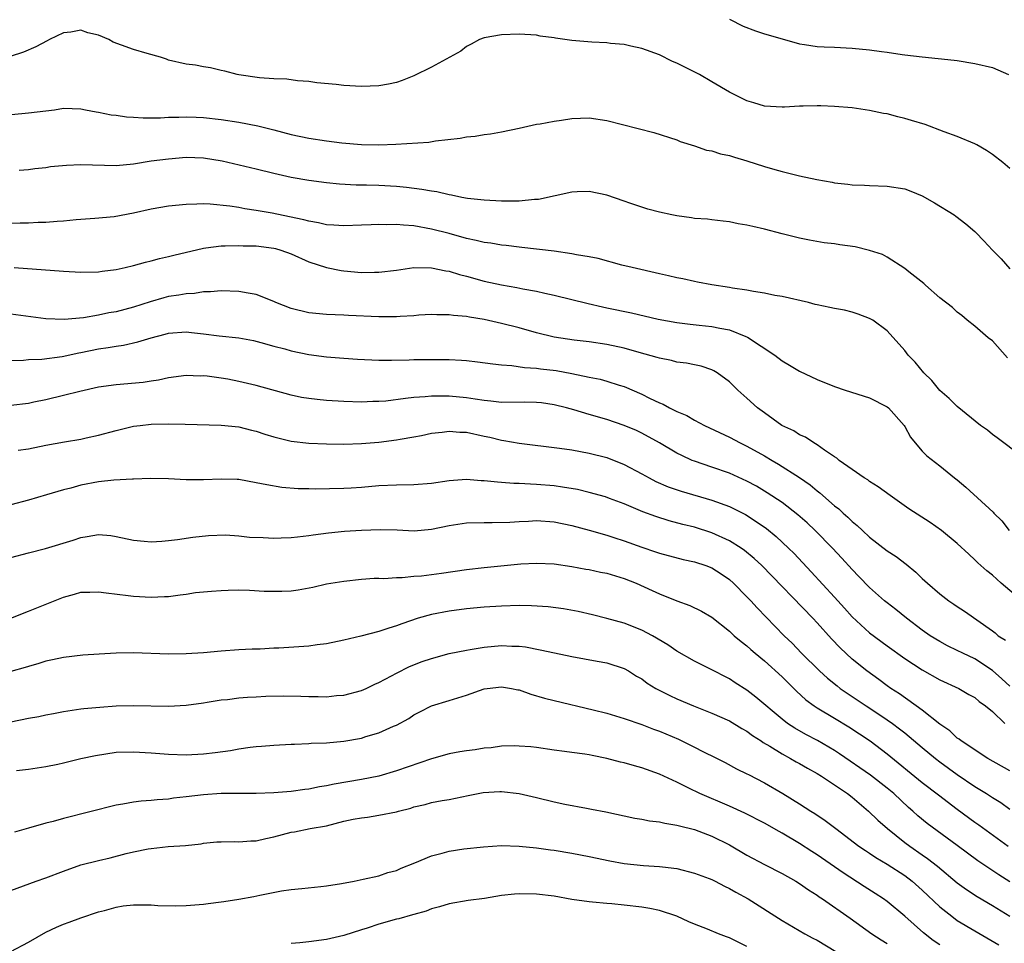
# Model space of a CAD drawing. Units: inches. Extents: x 2535000 to 2538000, y 1536769 to 1539000.
# Drawn here: x 2535152 to 2535264, y 1536988 to 1537093 of the extents above; entities that cross this region are included whole.
import ezdxf

# ---------------------------------------------------------------- set-up
doc = ezdxf.new("R2010")
doc.units = ezdxf.units.IN
doc.header["$MEASUREMENT"] = 0
doc.layers.add('LD25351536_2ft', color=132, linetype='Continuous')

msp = doc.modelspace()

# ---------------------------------------------------------------- linework, layer by layer
at = {"layer": 'LD25351536_2ft'}
for points, elevation in [([(2535233, 1537093.33), (2535234.55, 1537092.55), (2535235.99, 1537091.99), (2535237, 1537091.67), (2535239, 1537091.08), (2535241, 1537090.52), (2535241.55, 1537090.45), (2535243, 1537090.21), (2535243.81, 1537090.19), (2535245, 1537090.12), (2535247, 1537090.04), (2535249, 1537089.84), (2535250.37, 1537089.63), (2535251, 1537089.57), (2535252.7, 1537089.3), (2535253, 1537089.28), (2535254.98, 1537089.02), (2535258.65, 1537088.65), (2535259, 1537088.6), (2535261, 1537088.27), (2535263, 1537087.8), (2535264.86, 1537087)], 9122), ([(2535265, 1537076.28), (2535264.18, 1537077), (2535263, 1537077.91), (2535262.34, 1537078.34), (2535261.22, 1537079), (2535261, 1537079.12), (2535259, 1537079.95), (2535257.51, 1537080.49), (2535255.32, 1537081.32), (2535253.79, 1537081.79), (2535253, 1537082.01), (2535252.2, 1537082.2), (2535251, 1537082.52), (2535250.58, 1537082.58), (2535249, 1537082.93), (2535247, 1537083.2), (2535245, 1537083.37), (2535243.44, 1537083.44), (2535243, 1537083.45), (2535241.4, 1537083.4), (2535241, 1537083.4), (2535239.29, 1537083.29), (2535239, 1537083.28), (2535237, 1537083.42), (2535235.8, 1537083.8), (2535235, 1537084.02), (2535233, 1537084.99), (2535231, 1537086.2), (2535229.58, 1537087), (2535229.21, 1537087.21), (2535227, 1537088.33), (2535226.52, 1537088.52), (2535225, 1537089.26), (2535223, 1537089.99), (2535221.76, 1537090.24), (2535221, 1537090.43), (2535219.44, 1537090.56), (2535219, 1537090.62), (2535217.3, 1537090.7), (2535215, 1537090.89), (2535213.15, 1537091.15), (2535213, 1537091.19), (2535211.41, 1537091.41), (2535211, 1537091.51), (2535209, 1537091.63), (2535207, 1537091.54), (2535205, 1537091.2), (2535204.47, 1537091), (2535203.52, 1537090.48), (2535203, 1537090.22), (2535202.33, 1537089.67), (2535199, 1537087.86), (2535197, 1537086.87), (2535195.67, 1537086.33), (2535195, 1537086.09), (2535194.1, 1537085.9), (2535193, 1537085.72), (2535191, 1537085.65), (2535189, 1537085.76), (2535188.14, 1537085.86), (2535185.92, 1537086.08), (2535185, 1537086.22), (2535183.71, 1537086.29), (2535182.49, 1537086.49), (2535181, 1537086.54), (2535179.36, 1537086.64), (2535177, 1537086.97), (2535176.84, 1537087), (2535175.4, 1537087.4), (2535175, 1537087.47), (2535173.78, 1537087.78), (2535173, 1537087.89), (2535172.07, 1537088.07), (2535171, 1537088.2), (2535169, 1537088.67), (2535168.75, 1537088.75), (2535168.07, 1537089), (2535166.57, 1537089.43), (2535165, 1537089.86), (2535163.62, 1537090.38), (2535162.69, 1537090.69), (2535162.16, 1537091), (2535161, 1537091.5), (2535159.78, 1537091.78), (2535159, 1537092.07), (2535157.86, 1537091.86), (2535157, 1537091.79), (2535155.42, 1537091), (2535155.15, 1537090.85), (2535153.83, 1537090.17), (2535152.43, 1537089.57), (2535150.93, 1537089.07)], 9124), ([(2535149, 1537082.28), (2535152.62, 1537082.62), (2535153, 1537082.64), (2535155.99, 1537083), (2535157, 1537083.16), (2535159, 1537083.12), (2535159.5, 1537083), (2535160.75, 1537082.75), (2535161, 1537082.73), (2535162.43, 1537082.43), (2535163, 1537082.38), (2535164.2, 1537082.2), (2535165, 1537082.16), (2535166.08, 1537082.08), (2535168.09, 1537082.09), (2535169, 1537082.14), (2535170.15, 1537082.15), (2535171, 1537082.2), (2535172.14, 1537082.14), (2535173, 1537082.12), (2535175, 1537081.9), (2535177, 1537081.58), (2535179.18, 1537081.18), (2535181, 1537080.72), (2535183, 1537080.18), (2535185, 1537079.77), (2535187, 1537079.46), (2535188.78, 1537079.22), (2535191, 1537079.03), (2535193, 1537079), (2535194.92, 1537079.08), (2535198.69, 1537079.31), (2535199.46, 1537079.46), (2535202.26, 1537079.74), (2535203, 1537079.92), (2535204, 1537080), (2535205, 1537080.18), (2535205.75, 1537080.25), (2535207, 1537080.47), (2535209, 1537080.89), (2535211, 1537081.35), (2535211.41, 1537081.41), (2535213, 1537081.71), (2535213.82, 1537081.82), (2535215, 1537082), (2535217, 1537082.07), (2535219, 1537081.77), (2535224.39, 1537080.39), (2535227, 1537079.55), (2535227.38, 1537079.38), (2535229, 1537078.88), (2535230.4, 1537078.4), (2535231, 1537078.3), (2535231.98, 1537077.98), (2535233, 1537077.77), (2535233.58, 1537077.58), (2535235, 1537077.19), (2535237, 1537076.54), (2535238.18, 1537076.18), (2535239, 1537075.96), (2535240.39, 1537075.61), (2535241, 1537075.46), (2535242.97, 1537075.03), (2535244.73, 1537074.73), (2535245, 1537074.67), (2535246.52, 1537074.52), (2535247, 1537074.43), (2535248.4, 1537074.4), (2535249, 1537074.35), (2535251, 1537074.3), (2535253, 1537073.96), (2535253.7, 1537073.7), (2535255, 1537073.17), (2535256.4, 1537072.4), (2535258.64, 1537071), (2535258.85, 1537070.85), (2535259.99, 1537069.99), (2535261, 1537069.12), (2535261.13, 1537069), (2535262.03, 1537068.03), (2535263, 1537066.98), (2535264.01, 1537066.01), (2535265, 1537064.84)], 9126), ([(2535264.72, 1537054.72), (2535263, 1537056.64), (2535262.53, 1537057), (2535261, 1537058.32), (2535260.14, 1537059), (2535259.52, 1537059.52), (2535259, 1537059.9), (2535258.45, 1537060.45), (2535257, 1537061.55), (2535255.37, 1537063), (2535255.19, 1537063.19), (2535253.49, 1537064.51), (2535253, 1537064.91), (2535251, 1537066.17), (2535250.47, 1537066.47), (2535249, 1537066.94), (2535247.36, 1537067.36), (2535245.6, 1537067.6), (2535245, 1537067.7), (2535243.82, 1537067.82), (2535242.12, 1537068.12), (2535241, 1537068.36), (2535239, 1537068.86), (2535237, 1537069.39), (2535235.67, 1537069.68), (2535235, 1537069.85), (2535234, 1537070), (2535233, 1537070.2), (2535232.3, 1537070.3), (2535231, 1537070.43), (2535230.5, 1537070.5), (2535229, 1537070.61), (2535228.67, 1537070.67), (2535227, 1537070.88), (2535226.42, 1537071), (2535225, 1537071.31), (2535223.67, 1537071.67), (2535223, 1537071.88), (2535221.64, 1537072.36), (2535221, 1537072.56), (2535219, 1537073.25), (2535217, 1537073.66), (2535215.63, 1537073.63), (2535215, 1537073.58), (2535211.22, 1537072.78), (2535210.76, 1537072.76), (2535209, 1537072.57), (2535208.58, 1537072.58), (2535207, 1537072.56), (2535205, 1537072.67), (2535203.11, 1537072.89), (2535202.48, 1537073), (2535201.27, 1537073.27), (2535201, 1537073.29), (2535199.62, 1537073.62), (2535199, 1537073.7), (2535197.91, 1537073.91), (2535196.13, 1537074.13), (2535195, 1537074.24), (2535193, 1537074.36), (2535191.6, 1537074.4), (2535190.41, 1537074.41), (2535188.51, 1537074.51), (2535187, 1537074.65), (2535185, 1537074.92), (2535183, 1537075.26), (2535181, 1537075.71), (2535179, 1537076.21), (2535175.12, 1537077.13), (2535173, 1537077.49), (2535171, 1537077.54), (2535169, 1537077.38), (2535167, 1537077.12), (2535165, 1537076.8), (2535163, 1537076.61), (2535159, 1537076.71), (2535157.35, 1537076.65), (2535155.52, 1537076.48), (2535155, 1537076.39), (2535153.73, 1537076.27), (2535153, 1537076.15), (2535151.95, 1537076.05)], 9128), ([(2535266.99, 1537043), (2535264.3, 1537045), (2535263.57, 1537045.57), (2535263, 1537045.96), (2535262.44, 1537046.44), (2535261.66, 1537047), (2535259, 1537049.14), (2535258.08, 1537050.08), (2535257, 1537050.99), (2535256.11, 1537052.11), (2535255.18, 1537053), (2535254.21, 1537054.21), (2535253.41, 1537055), (2535253, 1537055.54), (2535251, 1537057.79), (2535249.36, 1537059), (2535249, 1537059.2), (2535247.69, 1537059.69), (2535247, 1537059.91), (2535246.12, 1537060.12), (2535245, 1537060.34), (2535244.46, 1537060.46), (2535243, 1537060.74), (2535242.8, 1537060.8), (2535242.03, 1537061), (2535239, 1537061.68), (2535238.18, 1537061.82), (2535237, 1537062.06), (2535235.75, 1537062.25), (2535235, 1537062.41), (2535233.35, 1537062.65), (2535233, 1537062.72), (2535231, 1537063.01), (2535229.35, 1537063.35), (2535229, 1537063.4), (2535227.7, 1537063.7), (2535227, 1537063.83), (2535226.06, 1537064.06), (2535225, 1537064.29), (2535221.89, 1537065), (2535220.71, 1537065.29), (2535218.02, 1537066.02), (2535217, 1537066.21), (2535215.54, 1537066.46), (2535215, 1537066.58), (2535213, 1537066.86), (2535209.29, 1537067.29), (2535209, 1537067.31), (2535207.51, 1537067.51), (2535207, 1537067.55), (2535205.77, 1537067.77), (2535205, 1537067.86), (2535204.1, 1537068.1), (2535203, 1537068.32), (2535201, 1537068.87), (2535199, 1537069.38), (2535197, 1537069.74), (2535195.82, 1537069.82), (2535195, 1537069.91), (2535193.89, 1537069.89), (2535193, 1537069.92), (2535192.11, 1537069.89), (2535191, 1537069.82), (2535189, 1537069.74), (2535187.84, 1537069.84), (2535187, 1537069.89), (2535186.1, 1537070.1), (2535185, 1537070.28), (2535184.45, 1537070.45), (2535182.8, 1537070.8), (2535180.8, 1537071.2), (2535179, 1537071.51), (2535177.69, 1537071.69), (2535177, 1537071.83), (2535176, 1537072), (2535173.76, 1537072.24), (2535173, 1537072.26), (2535172.21, 1537072.21), (2535171, 1537072.19), (2535169, 1537071.99), (2535167, 1537071.65), (2535165, 1537071.2), (2535162.79, 1537070.79), (2535160.59, 1537070.59), (2535158.45, 1537070.45), (2535157, 1537070.29), (2535156.27, 1537070.27), (2535155, 1537070.13), (2535154.12, 1537070.12), (2535153, 1537070.05), (2535152.06, 1537070.06), (2535151, 1537070.03)], 9130), ([(2535151.39, 1537065), (2535157, 1537064.57), (2535159, 1537064.48), (2535161, 1537064.52), (2535161.41, 1537064.59), (2535163, 1537064.77), (2535164.06, 1537065), (2535165, 1537065.22), (2535166.38, 1537065.62), (2535167, 1537065.76), (2535167.96, 1537066.04), (2535169, 1537066.25), (2535169.58, 1537066.42), (2535173, 1537067.22), (2535173.24, 1537067.24), (2535175, 1537067.47), (2535175.47, 1537067.47), (2535177, 1537067.51), (2535177.49, 1537067.49), (2535179, 1537067.46), (2535181, 1537067.22), (2535181.18, 1537067.18), (2535181.8, 1537067), (2535183, 1537066.55), (2535185, 1537065.67), (2535187, 1537065.01), (2535188.68, 1537064.68), (2535189, 1537064.63), (2535191, 1537064.45), (2535192.48, 1537064.48), (2535193, 1537064.46), (2535195, 1537064.71), (2535197, 1537064.99), (2535199, 1537064.98), (2535200.64, 1537064.64), (2535201, 1537064.6), (2535202.21, 1537064.21), (2535203, 1537064.01), (2535205, 1537063.46), (2535207, 1537063.02), (2535208.73, 1537062.73), (2535209.44, 1537062.56), (2535211, 1537062.29), (2535211.94, 1537062.06), (2535213, 1537061.84), (2535216.88, 1537060.88), (2535218.51, 1537060.51), (2535219, 1537060.42), (2535221.83, 1537059.83), (2535224.87, 1537059.13), (2535227, 1537058.73), (2535228.53, 1537058.53), (2535229.56, 1537058.44), (2535231, 1537058.29), (2535231.92, 1537058.08), (2535233, 1537057.88), (2535234.88, 1537057.12), (2535235.06, 1537057.06), (2535238.19, 1537055), (2535239, 1537054.36), (2535239.87, 1537053.87), (2535241, 1537053.19), (2535243, 1537052.24), (2535245, 1537051.42), (2535246.22, 1537051), (2535249, 1537050.13), (2535251, 1537049.12), (2535251.14, 1537049), (2535252.92, 1537047), (2535253, 1537046.88), (2535253.67, 1537045.67), (2535254.21, 1537045), (2535255, 1537044.07), (2535255.52, 1537043.52), (2535257, 1537042.4), (2535258.69, 1537041), (2535259, 1537040.77), (2535259.96, 1537039.96), (2535263.11, 1537037.11), (2535263.18, 1537037), (2535264.1, 1537036.1), (2535264.91, 1537035)], 9132), ([(2535266.7, 1537026.7), (2535264.02, 1537029), (2535263, 1537029.92), (2535262.39, 1537030.39), (2535261.7, 1537031), (2535261.33, 1537031.33), (2535261, 1537031.68), (2535260.3, 1537032.3), (2535259, 1537033.51), (2535257.2, 1537035), (2535255.92, 1537035.92), (2535253.49, 1537037.49), (2535251.33, 1537039), (2535249.99, 1537039.99), (2535249, 1537040.6), (2535248.78, 1537040.78), (2535248.37, 1537041), (2535247, 1537041.95), (2535245.52, 1537043), (2535245.26, 1537043.26), (2535245, 1537043.4), (2535243.84, 1537044.16), (2535243, 1537044.78), (2535242.63, 1537045), (2535241.67, 1537045.67), (2535241, 1537045.92), (2535240.36, 1537046.36), (2535238.99, 1537047), (2535237, 1537048.41), (2535236.22, 1537049), (2535235, 1537050.11), (2535233.96, 1537051), (2535233, 1537051.97), (2535231.59, 1537053), (2535231.23, 1537053.23), (2535231, 1537053.34), (2535229.76, 1537053.76), (2535229, 1537053.9), (2535228.1, 1537054.1), (2535227, 1537054.22), (2535226.39, 1537054.39), (2535225, 1537054.65), (2535224.75, 1537054.75), (2535222.68, 1537055.32), (2535221, 1537055.8), (2535219, 1537056.22), (2535217, 1537056.51), (2535215.29, 1537056.71), (2535213, 1537057.05), (2535211, 1537057.54), (2535209, 1537058.12), (2535207, 1537058.63), (2535205, 1537059.08), (2535203.34, 1537059.34), (2535203, 1537059.41), (2535201.52, 1537059.52), (2535201, 1537059.62), (2535199.61, 1537059.61), (2535199, 1537059.64), (2535197.56, 1537059.56), (2535197, 1537059.5), (2535195.43, 1537059.43), (2535195, 1537059.37), (2535193.38, 1537059.38), (2535193, 1537059.37), (2535189.54, 1537059.54), (2535189, 1537059.58), (2535187, 1537059.66), (2535185, 1537059.84), (2535183, 1537060.32), (2535181.23, 1537061), (2535181, 1537061.11), (2535179, 1537061.91), (2535178.09, 1537062.09), (2535177, 1537062.28), (2535175, 1537062.35), (2535173.78, 1537062.22), (2535173, 1537062.22), (2535171.97, 1537062.03), (2535171, 1537062.02), (2535170.16, 1537061.84), (2535169, 1537061.7), (2535168.45, 1537061.55), (2535166.9, 1537061.1), (2535165, 1537060.47), (2535163, 1537059.96), (2535162.18, 1537059.82), (2535161, 1537059.58), (2535159.28, 1537059.28), (2535157.07, 1537059.07), (2535155, 1537059.16), (2535151, 1537059.7)], 9134), ([(2535151, 1537054.38), (2535152.43, 1537054.43), (2535153, 1537054.5), (2535154.55, 1537054.55), (2535156.85, 1537054.85), (2535158.74, 1537055.26), (2535159, 1537055.3), (2535161, 1537055.72), (2535162.11, 1537055.89), (2535163, 1537056.05), (2535163.84, 1537056.16), (2535165.49, 1537056.51), (2535167, 1537056.99), (2535168.6, 1537057.4), (2535169, 1537057.52), (2535171, 1537057.66), (2535171.61, 1537057.61), (2535173, 1537057.45), (2535174.78, 1537057.22), (2535177, 1537056.97), (2535178.67, 1537056.67), (2535179.54, 1537056.46), (2535181, 1537056.05), (2535182.28, 1537055.72), (2535183, 1537055.51), (2535185, 1537055.08), (2535187, 1537054.81), (2535189, 1537054.65), (2535190.55, 1537054.55), (2535193, 1537054.45), (2535194.44, 1537054.44), (2535196.47, 1537054.47), (2535197, 1537054.5), (2535199, 1537054.53), (2535201, 1537054.51), (2535202.44, 1537054.44), (2535203, 1537054.39), (2535204.26, 1537054.26), (2535206.01, 1537054.01), (2535207, 1537053.9), (2535208.17, 1537053.83), (2535209.6, 1537053.6), (2535211, 1537053.52), (2535211.45, 1537053.45), (2535213.24, 1537053.24), (2535215, 1537052.92), (2535217, 1537052.49), (2535218.25, 1537052.25), (2535219, 1537052.04), (2535220.4, 1537051.6), (2535221, 1537051.43), (2535223, 1537050.56), (2535223.89, 1537050.11), (2535225, 1537049.57), (2535225.42, 1537049.42), (2535226.16, 1537049), (2535227, 1537048.59), (2535228.12, 1537048.12), (2535229, 1537047.61), (2535230.17, 1537047), (2535233, 1537045.67), (2535234.23, 1537045), (2535235, 1537044.64), (2535237, 1537043.52), (2535237.86, 1537043), (2535238.58, 1537042.58), (2535241, 1537041.04), (2535242.2, 1537040.2), (2535243, 1537039.53), (2535243.31, 1537039.31), (2535245, 1537037.82), (2535245.47, 1537037.47), (2535245.96, 1537037), (2535246.52, 1537036.52), (2535247, 1537036.03), (2535247.59, 1537035.59), (2535248.18, 1537035), (2535249, 1537034.23), (2535251, 1537032.68), (2535252.03, 1537032.03), (2535253.15, 1537031.15), (2535254.26, 1537030.26), (2535255, 1537029.54), (2535255.6, 1537029), (2535257, 1537027.78), (2535258.02, 1537027), (2535258.61, 1537026.61), (2535259, 1537026.32), (2535259.81, 1537025.81), (2535263, 1537023.56), (2535263.32, 1537023.32), (2535263.68, 1537023), (2535264.49, 1537022.49)], 9136), ([(2535265, 1537017.24), (2535264.1, 1537018.1), (2535263, 1537019.05), (2535261, 1537020.36), (2535259.63, 1537021), (2535259, 1537021.32), (2535257.87, 1537021.87), (2535257, 1537022.34), (2535255.92, 1537023), (2535255, 1537023.64), (2535253.2, 1537025), (2535252, 1537026), (2535251, 1537026.76), (2535250.7, 1537027), (2535249, 1537028.49), (2535247.77, 1537029.77), (2535247, 1537030.54), (2535245.84, 1537031.84), (2535244.76, 1537033), (2535242.8, 1537035), (2535241.87, 1537035.87), (2535240.8, 1537036.8), (2535239, 1537038.2), (2535237.32, 1537039.32), (2535236.07, 1537040.07), (2535235, 1537040.65), (2535233, 1537041.55), (2535231, 1537042.23), (2535229, 1537042.9), (2535228.75, 1537043), (2535227.55, 1537043.55), (2535227, 1537043.84), (2535225.01, 1537045.01), (2535223, 1537046.12), (2535222.4, 1537046.4), (2535221, 1537047), (2535219, 1537047.66), (2535217, 1537048.24), (2535215.23, 1537048.77), (2535214.4, 1537049), (2535213, 1537049.35), (2535211.55, 1537049.55), (2535211, 1537049.62), (2535209.63, 1537049.63), (2535207, 1537049.61), (2535205.76, 1537049.76), (2535205, 1537049.82), (2535204, 1537050), (2535203, 1537050.13), (2535201, 1537050.32), (2535199, 1537050.34), (2535198.27, 1537050.27), (2535197, 1537050.19), (2535196.05, 1537050.05), (2535193.77, 1537049.77), (2535193, 1537049.72), (2535192.29, 1537049.71), (2535191, 1537049.66), (2535189, 1537049.73), (2535187, 1537049.85), (2535185.94, 1537049.94), (2535185, 1537050.05), (2535184.18, 1537050.18), (2535183, 1537050.43), (2535179, 1537051.55), (2535177, 1537052.01), (2535175.74, 1537052.26), (2535175, 1537052.39), (2535173.4, 1537052.6), (2535173, 1537052.63), (2535172.61, 1537052.61), (2535171, 1537052.67), (2535169, 1537052.41), (2535167.85, 1537052.15), (2535167, 1537052.04), (2535166.11, 1537051.89), (2535163, 1537051.63), (2535161, 1537051.35), (2535158.88, 1537050.88), (2535157, 1537050.4), (2535155, 1537049.92), (2535153.63, 1537049.63), (2535153, 1537049.5), (2535151, 1537049.25)], 9138), ([(2535151.84, 1537044.16), (2535153, 1537044.32), (2535155, 1537044.73), (2535157.12, 1537045.12), (2535159, 1537045.44), (2535159.58, 1537045.58), (2535161, 1537045.88), (2535163, 1537046.43), (2535165, 1537046.91), (2535165.74, 1537047), (2535167, 1537047.13), (2535169, 1537047.17), (2535170.88, 1537047.12), (2535175, 1537047.03), (2535177, 1537046.83), (2535178.45, 1537046.45), (2535179, 1537046.32), (2535179.99, 1537045.99), (2535181, 1537045.68), (2535183, 1537045.2), (2535185, 1537044.97), (2535187, 1537044.88), (2535189, 1537044.85), (2535191, 1537044.92), (2535193, 1537045.09), (2535195, 1537045.34), (2535195.43, 1537045.43), (2535197, 1537045.69), (2535197.85, 1537045.85), (2535199, 1537046.11), (2535200.21, 1537046.21), (2535201, 1537046.35), (2535202.24, 1537046.24), (2535203, 1537046.22), (2535205, 1537045.78), (2535205.65, 1537045.65), (2535207, 1537045.3), (2535207.27, 1537045.27), (2535209, 1537044.95), (2535213.62, 1537044.38), (2535215, 1537044.19), (2535217, 1537043.84), (2535219, 1537043.32), (2535221, 1537042.52), (2535223, 1537041.46), (2535223.83, 1537041), (2535224.6, 1537040.6), (2535226, 1537040), (2535227.48, 1537039.48), (2535231, 1537038.48), (2535233, 1537037.75), (2535234.82, 1537036.82), (2535236.05, 1537036.05), (2535237.22, 1537035.22), (2535238.32, 1537034.32), (2535239.74, 1537033), (2535240.37, 1537032.37), (2535242.31, 1537030.31), (2535245, 1537027.4), (2535246.14, 1537026.14), (2535247, 1537025.15), (2535249, 1537023.33), (2535251, 1537021.84), (2535253, 1537020.41), (2535255, 1537019.1), (2535257, 1537017.96), (2535259.17, 1537017), (2535260.32, 1537016.32), (2535261, 1537015.94), (2535261.5, 1537015.5), (2535262.23, 1537015), (2535263, 1537014.38), (2535264.43, 1537013)], 9140), ([(2535265, 1537007.59), (2535262.49, 1537009), (2535259.45, 1537011), (2535259.2, 1537011.2), (2535259, 1537011.32), (2535258.14, 1537012.14), (2535257, 1537012.91), (2535255, 1537014.51), (2535252.39, 1537016.39), (2535251.41, 1537017), (2535251, 1537017.29), (2535250.03, 1537018.03), (2535248.68, 1537019), (2535247, 1537020.35), (2535245.62, 1537021.62), (2535244.65, 1537022.65), (2535243, 1537024.49), (2535242.53, 1537025), (2535236.68, 1537031), (2535235.81, 1537031.81), (2535234.72, 1537032.72), (2535234.32, 1537033), (2535233, 1537033.84), (2535231, 1537034.75), (2535229, 1537035.37), (2535227.7, 1537035.7), (2535226.12, 1537036.12), (2535224.6, 1537036.6), (2535223.13, 1537037.13), (2535221, 1537038.03), (2535219.33, 1537038.67), (2535218.84, 1537038.84), (2535217, 1537039.36), (2535215.67, 1537039.67), (2535213.96, 1537039.96), (2535213, 1537040.09), (2535211, 1537040.26), (2535210.28, 1537040.28), (2535209, 1537040.36), (2535208.38, 1537040.38), (2535207, 1537040.5), (2535206.52, 1537040.52), (2535205, 1537040.68), (2535204.68, 1537040.68), (2535203, 1537040.81), (2535201, 1537040.68), (2535199, 1537040.38), (2535197, 1537040.2), (2535195, 1537040.17), (2535193, 1537040.09), (2535191, 1537039.91), (2535189.85, 1537039.85), (2535189, 1537039.78), (2535185.74, 1537039.74), (2535185, 1537039.76), (2535183.77, 1537039.77), (2535181.92, 1537039.92), (2535180.2, 1537040.2), (2535179, 1537040.46), (2535177, 1537040.82), (2535176.83, 1537040.83), (2535175, 1537040.88), (2535173, 1537040.77), (2535171, 1537040.78), (2535169, 1537040.9), (2535166.95, 1537040.95), (2535165, 1537040.88), (2535164.88, 1537040.88), (2535162.74, 1537040.74), (2535161, 1537040.54), (2535159, 1537040.18), (2535157.83, 1537039.83), (2535157, 1537039.65), (2535155.06, 1537039.06), (2535153, 1537038.47), (2535151, 1537037.93)], 9142), ([(2535151, 1537031.93), (2535153, 1537032.45), (2535154.96, 1537032.96), (2535158.1, 1537033.9), (2535159, 1537034.22), (2535159.69, 1537034.31), (2535161, 1537034.56), (2535162.42, 1537034.42), (2535163, 1537034.34), (2535165, 1537033.91), (2535166.21, 1537033.79), (2535167, 1537033.73), (2535168.21, 1537033.79), (2535169, 1537033.86), (2535170.02, 1537033.98), (2535171.77, 1537034.23), (2535173.57, 1537034.43), (2535175.5, 1537034.5), (2535177, 1537034.4), (2535178.25, 1537034.25), (2535179.79, 1537034.21), (2535181, 1537034.13), (2535181.83, 1537034.17), (2535183, 1537034.2), (2535183.71, 1537034.29), (2535185, 1537034.42), (2535185.49, 1537034.51), (2535187.26, 1537034.74), (2535189.08, 1537034.92), (2535191, 1537035.06), (2535193.14, 1537035.14), (2535195.09, 1537035.09), (2535197.02, 1537034.98), (2535199, 1537035.15), (2535201, 1537035.59), (2535203, 1537035.89), (2535205, 1537035.93), (2535205.91, 1537035.91), (2535207.95, 1537035.95), (2535209, 1537036.03), (2535210.06, 1537036.06), (2535211, 1537036.13), (2535213, 1537036), (2535215, 1537035.59), (2535217, 1537035.05), (2535219, 1537034.46), (2535219.79, 1537034.21), (2535221, 1537033.81), (2535223, 1537033.11), (2535224.58, 1537032.58), (2535225, 1537032.43), (2535227.71, 1537031.71), (2535229, 1537031.44), (2535230.31, 1537031), (2535231, 1537030.73), (2535232.05, 1537030.05), (2535233, 1537029.4), (2535233.45, 1537029), (2535235, 1537027.46), (2535235.44, 1537027), (2535236.18, 1537026.18), (2535239.25, 1537023), (2535240.14, 1537022.14), (2535241.24, 1537021), (2535243.28, 1537019), (2535244.18, 1537018.18), (2535245.28, 1537017.28), (2535245.64, 1537017), (2535246.44, 1537016.44), (2535247, 1537016.07), (2535248.59, 1537015), (2535250.06, 1537014.06), (2535251, 1537013.42), (2535251.59, 1537013), (2535252.4, 1537012.4), (2535253, 1537011.92), (2535255, 1537010.24), (2535256.5, 1537009), (2535257, 1537008.61), (2535259, 1537007.16), (2535261, 1537005.79), (2535262.32, 1537005), (2535263, 1537004.56), (2535263.97, 1537003.97), (2535265, 1537003.23)], 9144), ([(2535151, 1537024.99), (2535153, 1537025.81), (2535157, 1537027.39), (2535158.27, 1537027.73), (2535159, 1537027.96), (2535160.01, 1537027.99), (2535161, 1537028.03), (2535161.89, 1537027.89), (2535164.4, 1537027.6), (2535165, 1537027.51), (2535167, 1537027.4), (2535168.53, 1537027.47), (2535169, 1537027.48), (2535170.33, 1537027.67), (2535171, 1537027.73), (2535172.08, 1537027.92), (2535173.9, 1537028.1), (2535175, 1537028.18), (2535175.81, 1537028.19), (2535177, 1537028.23), (2535178.22, 1537028.22), (2535179.9, 1537028.1), (2535181, 1537028.08), (2535181.92, 1537028.08), (2535183, 1537028.14), (2535183.77, 1537028.23), (2535185.45, 1537028.55), (2535187, 1537028.91), (2535189, 1537029.24), (2535191, 1537029.45), (2535192.44, 1537029.56), (2535193, 1537029.57), (2535193.55, 1537029.55), (2535195, 1537029.65), (2535195.65, 1537029.65), (2535197, 1537029.78), (2535197.84, 1537029.84), (2535200.13, 1537030.13), (2535203, 1537030.55), (2535205, 1537030.79), (2535209.19, 1537031.19), (2535211, 1537031.29), (2535213, 1537031.19), (2535215, 1537030.89), (2535216.6, 1537030.6), (2535217, 1537030.54), (2535218.27, 1537030.27), (2535219, 1537030.14), (2535221, 1537029.55), (2535222.37, 1537029), (2535224.17, 1537028.17), (2535225, 1537027.77), (2535227, 1537026.97), (2535228.47, 1537026.47), (2535229.81, 1537025.81), (2535231, 1537025.11), (2535233, 1537023.52), (2535233.55, 1537023), (2535234.33, 1537022.33), (2535235, 1537021.84), (2535235.44, 1537021.44), (2535235.94, 1537021), (2535237, 1537020.14), (2535239, 1537018.31), (2535240.67, 1537016.67), (2535241.71, 1537015.71), (2535242.65, 1537015), (2535243, 1537014.77), (2535245, 1537013.59), (2535246.62, 1537012.62), (2535249.06, 1537011), (2535251, 1537009.54), (2535255, 1537006.28), (2535256.84, 1537004.84), (2535259, 1537003.22), (2535261, 1537001.75), (2535261.45, 1537001.45), (2535264.8, 1536999)], 9146), ([(2535265, 1536994.93), (2535263.74, 1536995.74), (2535261.33, 1536997.33), (2535259, 1536999.08), (2535255.58, 1537001.58), (2535254.48, 1537002.48), (2535253.93, 1537003), (2535253.43, 1537003.43), (2535251.75, 1537005), (2535251, 1537005.63), (2535249.11, 1537007.11), (2535245.55, 1537009.55), (2535245, 1537009.9), (2535243.04, 1537011.04), (2535241.72, 1537011.72), (2535240.45, 1537012.45), (2535239.63, 1537013), (2535239, 1537013.49), (2535236, 1537016), (2535235, 1537016.78), (2535233.65, 1537017.65), (2535233, 1537018.08), (2535230.76, 1537019.24), (2535229, 1537020.1), (2535227, 1537021.24), (2535225.97, 1537021.97), (2535224.23, 1537023), (2535223, 1537023.65), (2535221, 1537024.44), (2535219, 1537024.98), (2535217.38, 1537025.38), (2535215.75, 1537025.75), (2535214.07, 1537026.07), (2535212.31, 1537026.31), (2535210.43, 1537026.43), (2535209, 1537026.44), (2535207, 1537026.39), (2535205, 1537026.26), (2535203, 1537026.07), (2535201, 1537025.82), (2535199, 1537025.43), (2535197.46, 1537025), (2535195.62, 1537024.38), (2535195, 1537024.14), (2535194.12, 1537023.88), (2535193, 1537023.48), (2535190.94, 1537022.94), (2535189, 1537022.51), (2535187, 1537022.09), (2535185.95, 1537021.95), (2535185, 1537021.8), (2535181.58, 1537021.58), (2535181, 1537021.58), (2535179.46, 1537021.46), (2535178.52, 1537021.48), (2535177, 1537021.4), (2535175, 1537021.25), (2535173, 1537021.05), (2535171, 1537020.93), (2535169, 1537020.91), (2535165, 1537021.05), (2535163, 1537021), (2535161.09, 1537020.91), (2535159.21, 1537020.79), (2535157, 1537020.54), (2535155.75, 1537020.25), (2535155, 1537020.1), (2535154.18, 1537019.82), (2535153, 1537019.49), (2535152.63, 1537019.37), (2535151, 1537018.94)], 9148), ([(2535151, 1537013.18), (2535153, 1537013.61), (2535154.19, 1537013.81), (2535155, 1537013.99), (2535155.87, 1537014.13), (2535157, 1537014.36), (2535159, 1537014.65), (2535159.31, 1537014.69), (2535161.14, 1537014.86), (2535163, 1537015), (2535165, 1537015.06), (2535169, 1537014.96), (2535171, 1537015.08), (2535173, 1537015.36), (2535173.41, 1537015.41), (2535175, 1537015.68), (2535175.73, 1537015.73), (2535177, 1537015.91), (2535178.01, 1537015.99), (2535179, 1537016.05), (2535180.1, 1537016.1), (2535182.14, 1537016.14), (2535184.1, 1537016.1), (2535185, 1537016.06), (2535186.07, 1537016.07), (2535187, 1537016.05), (2535188.17, 1537016.17), (2535189, 1537016.24), (2535191, 1537016.75), (2535191.54, 1537017), (2535192.52, 1537017.48), (2535193, 1537017.67), (2535194.43, 1537018.43), (2535195, 1537018.75), (2535196.5, 1537019.5), (2535197.95, 1537020.05), (2535199, 1537020.42), (2535201.03, 1537020.97), (2535203, 1537021.37), (2535203.43, 1537021.43), (2535205, 1537021.7), (2535207, 1537021.9), (2535208.17, 1537021.83), (2535209, 1537021.82), (2535209.73, 1537021.73), (2535211.4, 1537021.4), (2535213.05, 1537021.05), (2535215, 1537020.65), (2535217.9, 1537020.1), (2535219, 1537019.9), (2535221, 1537019.28), (2535221.48, 1537019), (2535222.41, 1537018.41), (2535223, 1537018.07), (2535223.61, 1537017.61), (2535224.6, 1537017), (2535226.19, 1537016.19), (2535227, 1537015.81), (2535228.91, 1537015), (2535231, 1537014.18), (2535233, 1537013.29), (2535234.42, 1537012.42), (2535235, 1537012.1), (2535235.63, 1537011.63), (2535236.61, 1537011), (2535236.83, 1537010.83), (2535237.61, 1537010.39), (2535239, 1537009.52), (2535239.98, 1537009), (2535240.62, 1537008.62), (2535241, 1537008.42), (2535241.89, 1537007.89), (2535243, 1537007.3), (2535243.49, 1537007), (2535245, 1537006.01), (2535246.49, 1537005), (2535247, 1537004.6), (2535248.88, 1537003), (2535249.95, 1537001.95), (2535251.03, 1537001), (2535253, 1536999.43), (2535253.57, 1536999), (2535255, 1536998.02), (2535255.61, 1536997.61), (2535256.73, 1536996.73), (2535259, 1536994.82), (2535260.05, 1536994.05), (2535261.26, 1536993.26), (2535263, 1536992.22), (2535265, 1536991)], 9150), ([(2535151.63, 1537007.63), (2535153, 1537007.79), (2535155, 1537008.07), (2535156.34, 1537008.34), (2535157, 1537008.49), (2535159, 1537009), (2535160.64, 1537009.36), (2535163, 1537009.71), (2535165, 1537009.78), (2535167, 1537009.65), (2535169, 1537009.49), (2535171, 1537009.43), (2535173, 1537009.52), (2535174.33, 1537009.67), (2535176.07, 1537009.93), (2535177, 1537010.1), (2535178.29, 1537010.29), (2535179, 1537010.38), (2535179.59, 1537010.41), (2535181, 1537010.53), (2535183, 1537010.62), (2535183.35, 1537010.65), (2535185, 1537010.7), (2535185.26, 1537010.74), (2535187, 1537010.79), (2535189, 1537010.97), (2535191, 1537011.33), (2535191.5, 1537011.5), (2535193, 1537011.92), (2535194.68, 1537012.68), (2535195, 1537012.81), (2535196.42, 1537013.58), (2535197, 1537013.99), (2535197.68, 1537014.32), (2535199, 1537015.01), (2535201, 1537015.6), (2535203, 1537016.22), (2535205, 1537016.94), (2535205.35, 1537017), (2535207, 1537017.19), (2535208.14, 1537017), (2535208.84, 1537016.84), (2535209, 1537016.82), (2535210.34, 1537016.34), (2535211.9, 1537015.9), (2535213, 1537015.62), (2535217.44, 1537014.56), (2535219, 1537014.17), (2535221, 1537013.57), (2535223, 1537012.88), (2535224.34, 1537012.34), (2535225, 1537012.12), (2535227.19, 1537011.19), (2535228.55, 1537010.54), (2535230.42, 1537009.58), (2535231, 1537009.3), (2535232.53, 1537008.53), (2535233.82, 1537007.82), (2535235, 1537007.26), (2535235.16, 1537007.16), (2535237, 1537006.23), (2535239.11, 1537005), (2535241, 1537003.83), (2535242.3, 1537003), (2535242.74, 1537002.74), (2535243.94, 1537001.94), (2535245.14, 1537001), (2535247.78, 1536999), (2535248.51, 1536998.51), (2535249, 1536998.19), (2535249.7, 1536997.7), (2535251, 1536996.94), (2535253, 1536995.64), (2535253.86, 1536995), (2535255, 1536993.99), (2535257, 1536992.08), (2535258.37, 1536991), (2535259, 1536990.54), (2535261, 1536989.33), (2535263.73, 1536987.73)], 9152), ([(2535257, 1536987.73), (2535256.26, 1536988.26), (2535255.13, 1536989.13), (2535253, 1536991.01), (2535251, 1536992.69), (2535250.58, 1536993), (2535249.62, 1536993.62), (2535248.39, 1536994.39), (2535245.96, 1536995.96), (2535243, 1536998.01), (2535242.39, 1536998.39), (2535241, 1536999.32), (2535239, 1537000.5), (2535238.67, 1537000.67), (2535237, 1537001.61), (2535234.76, 1537002.76), (2535233, 1537003.56), (2535229.62, 1537005), (2535228.37, 1537005.63), (2535227, 1537006.3), (2535225, 1537007.23), (2535223, 1537007.93), (2535222.15, 1537008.15), (2535221, 1537008.49), (2535220.58, 1537008.58), (2535219, 1537009.01), (2535217.33, 1537009.33), (2535217, 1537009.41), (2535216.51, 1537009.49), (2535215, 1537009.68), (2535214.19, 1537009.81), (2535213, 1537009.95), (2535211, 1537010.24), (2535210.32, 1537010.32), (2535209, 1537010.42), (2535208.45, 1537010.45), (2535207, 1537010.39), (2535205.79, 1537010.21), (2535205, 1537010.17), (2535204, 1537010), (2535203, 1537009.88), (2535202.25, 1537009.75), (2535201, 1537009.52), (2535199, 1537008.95), (2535195, 1537007.58), (2535193, 1537007), (2535191, 1537006.61), (2535187.91, 1537006.09), (2535187, 1537005.9), (2535186.23, 1537005.77), (2535185, 1537005.51), (2535184.54, 1537005.46), (2535183, 1537005.23), (2535181, 1537005.08), (2535178.98, 1537005.02), (2535175, 1537005), (2535173, 1537004.87), (2535171, 1537004.62), (2535169.54, 1537004.46), (2535169, 1537004.38), (2535167.7, 1537004.3), (2535167, 1537004.21), (2535165.85, 1537004.15), (2535165, 1537004.02), (2535163.79, 1537003.79), (2535163, 1537003.69), (2535157, 1537002.16), (2535155.83, 1537001.83), (2535155, 1537001.62), (2535153, 1537001.06), (2535151.41, 1537000.59)], 9154), ([(2535151, 1536993.95), (2535153.87, 1536995), (2535155, 1536995.39), (2535157, 1536996.15), (2535159, 1536996.86), (2535161, 1536997.38), (2535162.32, 1536997.68), (2535164.16, 1536998.16), (2535165, 1536998.34), (2535166.68, 1536998.68), (2535167, 1536998.73), (2535168.95, 1536998.95), (2535170.92, 1536999.08), (2535172.72, 1536999.28), (2535173, 1536999.33), (2535174.52, 1536999.48), (2535175, 1536999.5), (2535176.47, 1536999.53), (2535177, 1536999.48), (2535178.39, 1536999.61), (2535179, 1536999.61), (2535180.11, 1536999.89), (2535181, 1537000.08), (2535183, 1537000.6), (2535183.35, 1537000.65), (2535185.14, 1537001), (2535187, 1537001.34), (2535189, 1537001.84), (2535190.07, 1537002.07), (2535191, 1537002.24), (2535191.69, 1537002.31), (2535193, 1537002.52), (2535195, 1537002.93), (2535195.25, 1537003), (2535196.66, 1537003.34), (2535197, 1537003.47), (2535198.26, 1537003.74), (2535199, 1537003.97), (2535200.2, 1537004.2), (2535201, 1537004.33), (2535203.2, 1537004.8), (2535204.89, 1537005.11), (2535206.78, 1537005.22), (2535207, 1537005.22), (2535209, 1537005.02), (2535211, 1537004.57), (2535213, 1537004.06), (2535214.22, 1537003.78), (2535216.68, 1537003.32), (2535217.24, 1537003.24), (2535218.9, 1537002.9), (2535222.19, 1537002.19), (2535223, 1537002.07), (2535223.88, 1537001.88), (2535225, 1537001.77), (2535225.61, 1537001.61), (2535227, 1537001.41), (2535227.31, 1537001.31), (2535229, 1537000.9), (2535231, 1537000.16), (2535233, 1536999.15), (2535235, 1536997.98), (2535237, 1536996.9), (2535239, 1536995.89), (2535240.59, 1536995), (2535241, 1536994.75), (2535242.03, 1536994.03), (2535243, 1536993.42), (2535243.24, 1536993.24), (2535243.62, 1536993), (2535246.79, 1536990.79), (2535249.26, 1536989), (2535250.3, 1536988.3), (2535251, 1536987.89)], 9156), ([(2535151, 1536986.99), (2535153, 1536988.06), (2535155, 1536989.21), (2535156.22, 1536989.78), (2535157, 1536990.12), (2535157.67, 1536990.33), (2535159, 1536990.82), (2535161, 1536991.5), (2535161.68, 1536991.68), (2535163, 1536992.06), (2535163.82, 1536992.18), (2535165, 1536992.31), (2535167, 1536992.3), (2535167.76, 1536992.24), (2535169.8, 1536992.2), (2535171, 1536992.22), (2535173, 1536992.39), (2535173.52, 1536992.48), (2535175, 1536992.64), (2535175.3, 1536992.7), (2535177, 1536992.94), (2535178.74, 1536993.26), (2535179.41, 1536993.41), (2535181.9, 1536993.9), (2535183, 1536994.05), (2535184.19, 1536994.19), (2535186.39, 1536994.39), (2535187, 1536994.48), (2535188.73, 1536994.73), (2535190.19, 1536995), (2535191.22, 1536995.22), (2535193, 1536995.63), (2535194.02, 1536995.98), (2535195, 1536996.23), (2535195.52, 1536996.48), (2535197.09, 1536997.09), (2535199, 1536997.9), (2535200.2, 1536998.2), (2535201, 1536998.43), (2535202.68, 1536998.68), (2535204.92, 1536998.92), (2535207, 1536999.07), (2535209, 1536999.02), (2535211, 1536998.82), (2535212.59, 1536998.59), (2535213, 1536998.55), (2535215, 1536998.22), (2535217, 1536997.84), (2535219.34, 1536997.34), (2535221, 1536997.03), (2535223.21, 1536996.79), (2535225, 1536996.69), (2535225.37, 1536996.63), (2535227, 1536996.46), (2535229, 1536995.94), (2535230.68, 1536995.32), (2535231, 1536995.19), (2535231.38, 1536995), (2535232.43, 1536994.43), (2535233, 1536994.19), (2535233.74, 1536993.74), (2535235.14, 1536993), (2535239, 1536990.54), (2535241.6, 1536989), (2535242.51, 1536988.51), (2535243, 1536988.27), (2535245.13, 1536987)], 9158), ([(2535235, 1536987.54), (2535233, 1536988.55), (2535232.66, 1536988.66), (2535231.77, 1536989), (2535230.48, 1536989.52), (2535229, 1536990.09), (2535228.37, 1536990.37), (2535227, 1536991.02), (2535225, 1536991.67), (2535223.9, 1536991.9), (2535223, 1536992.05), (2535221, 1536992.28), (2535219.59, 1536992.41), (2535219, 1536992.45), (2535217.38, 1536992.62), (2535217, 1536992.64), (2535215, 1536992.93), (2535213, 1536993.28), (2535211, 1536993.54), (2535209, 1536993.58), (2535208.47, 1536993.53), (2535207, 1536993.36), (2535205.05, 1536993.05), (2535203.19, 1536992.81), (2535201, 1536992.42), (2535199.93, 1536992.07), (2535199, 1536991.85), (2535198.41, 1536991.59), (2535197, 1536991.22), (2535196.84, 1536991.16), (2535195.28, 1536990.72), (2535195, 1536990.67), (2535193, 1536990.12), (2535191.64, 1536989.64), (2535191, 1536989.45), (2535189, 1536988.8), (2535187, 1536988.37), (2535185, 1536988.09), (2535183.97, 1536987.97), (2535183, 1536987.89)], 9160)]:
    msp.add_lwpolyline(points, dxfattribs=dict(at, elevation=elevation))

doc.saveas('drawing.dxf')
